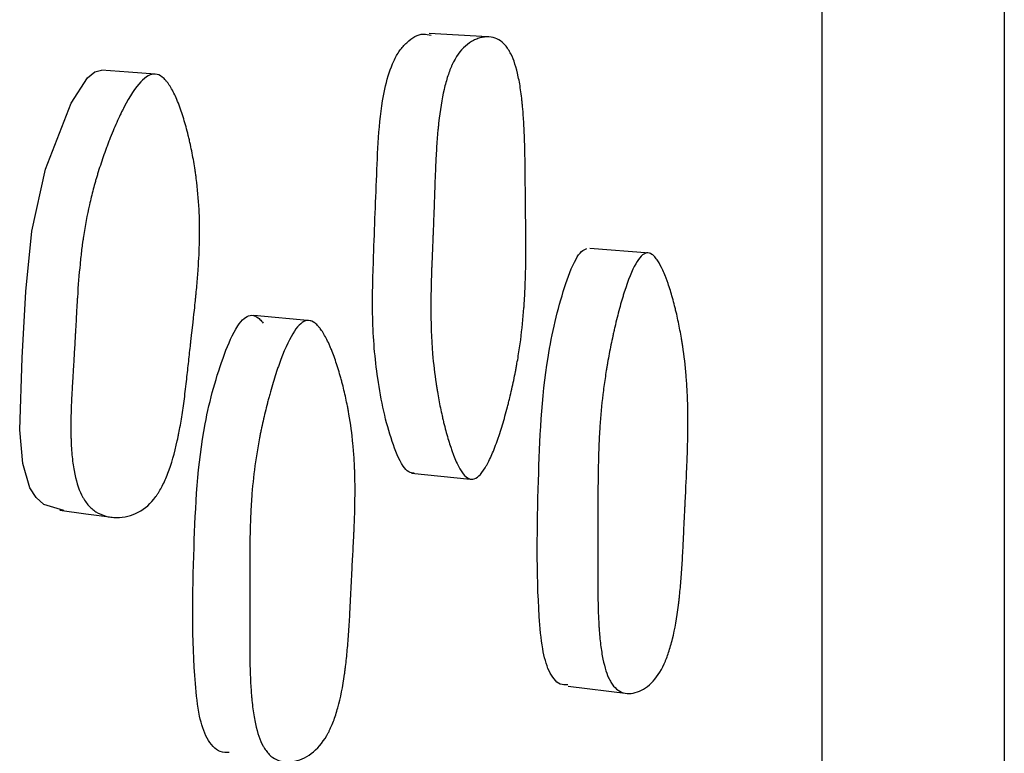
# Model space of a CAD drawing. Units: millimetres. Extents: x 6 to 871, y 14 to 625.
# Drawn here: x 690 to 695, y 360 to 363 of the extents above; entities that cross this region are included whole.
import ezdxf

# ---------------------------------------------------------------- set-up
doc = ezdxf.new("R2010")
doc.units = ezdxf.units.MM
doc.header["$LTSCALE"] = 3

msp = doc.modelspace()

# ---------------------------------------------------------------- linework, layer by layer
at = {"color": 7, "linetype": 'Continuous', "lineweight": 25}
for p, q in [((692.3867, 362.9851), (692.1281, 362.9997)), ((693.0966, 362.0347), (692.8341, 362.0549)), ((691.6079, 361.7374), (691.3582, 361.7603)), ((692.0508, 361.0684), (692.3086, 361.0423)), ((692.7388, 360.1319), (693.001, 360.1003))]:
    msp.add_line(p, q, dxfattribs=at)
at = {"color": 7, "linetype": 'Continuous', "lineweight": 25, "flags": 128}
for points in [[(690.5234, 360.9043), (690.4355, 360.93), (690.4012, 360.9606), (690.3738, 361.0039), (690.3421, 361.1099), (690.3289, 361.2587), (690.34, 361.5743), (690.3563, 361.8658), (690.3822, 362.1317), (690.4426, 362.4042), (690.5547, 362.6939), (690.6263, 362.8049), (690.6586, 362.8315), (690.6885, 362.8389)], [(690.9249, 362.8213), (690.8068, 362.8301), (690.6887, 362.8389)], [(690.5052, 360.9054), (690.6202, 360.8899), (690.7351, 360.8744)]]:
    msp.add_lwpolyline(points, dxfattribs=at)
at = {"color": 7, "linetype": 'Continuous', "lineweight": 25}
for points, knots in [([(694.6558, 387.2354), (694.6558, 387.2355), (694.6558, 387.2969), (694.6558, 387.0869), (694.6558, 386.5648), (694.6558, 385.631), (694.6558, 384.3754), (694.6558, 382.7877), (694.6558, 380.9006), (694.6558, 378.7573), (694.6558, 376.3817), (694.6558, 373.817), (694.6558, 371.1138), (694.6558, 368.3113), (694.6558, 365.4616), (694.6558, 362.6127), (694.6558, 359.8131), (694.6558, 357.112), (694.6558, 354.5485), (694.6558, 352.1734), (694.6558, 350.0298), (694.6558, 348.1421), (694.6558, 346.5543), (694.6558, 345.2988), (694.6558, 344.3654), (694.6558, 343.8435), (694.6558, 343.6331), (694.6558, 343.6944), (694.6558, 343.6944)], [0, 0, 0, 0, 0.000042, 0.041815, 0.083237, 0.125034, 0.166813, 0.208233, 0.25002, 0.291815, 0.333246, 0.375041, 0.416838, 0.458274, 0.500075, 0.541821, 0.583217, 0.624987, 0.666768, 0.708191, 0.74998, 0.791763, 0.833183, 0.874965, 0.916758, 0.958191, 0.999987, 1, 1, 1, 1]), ([(693.8558, 342.7238), (693.8558, 342.7196), (693.8558, 342.6829), (693.8558, 342.833), (693.8558, 343.1932), (693.8558, 343.8038), (693.8558, 344.622), (693.8558, 345.6368), (693.8558, 346.963), (693.8558, 348.662), (693.8558, 350.7824), (693.8558, 353.1355), (693.8558, 355.6892), (693.8558, 358.4116), (693.8558, 361.0296), (693.8558, 363.4823), (693.8558, 365.7371), (693.8558, 368.0266), (693.8558, 369.5389), (693.8558, 370.3021)], [0, 0, 0, 0, 0.007189, 0.063417, 0.120718, 0.178019, 0.234247, 0.289651, 0.344439, 0.4168, 0.488688, 0.560359, 0.63203, 0.703918, 0.776279, 0.831067, 0.886471, 0.942699, 1, 1, 1, 1]), ([(692.0626, 361.0676), (692.0544, 361.0686), (692.0366, 361.0709), (692.0004, 361.1144), (691.9477, 361.2462), (691.8985, 361.4674), (691.8751, 361.7478), (691.8853, 362.0585), (691.8978, 362.3952), (691.9117, 362.6967), (691.9639, 362.8663), (691.9983, 362.9268), (692.0415, 362.9738), (692.0902, 363.0035), (692.1257, 362.9951), (692.1369, 362.9925)], [0, 0, 0, 0, 0.020677, 0.044959, 0.110782, 0.248105, 0.366266, 0.480168, 0.643116, 0.800403, 0.852829, 0.880594, 0.909419, 0.971378, 1, 1, 1, 1]), ([(692.3206, 361.0415), (692.3045, 361.0395), (692.2884, 361.05), (692.264, 361.085), (692.2558, 361.0999), (692.2436, 361.1269), (692.2395, 361.1368), (692.2333, 361.1527), (692.2312, 361.1582), (692.2282, 361.1668), (692.2271, 361.1697), (692.2251, 361.1756), (692.2239, 361.1792), (692.2163, 361.2016), (692.2098, 361.2231), (692.2004, 361.2576), (692.1973, 361.2694), (692.1928, 361.2878), (692.1913, 361.2941), (692.1883, 361.3067), (692.1866, 361.3138), (692.18, 361.3432), (692.1751, 361.3668), (692.1685, 361.4024), (692.1664, 361.4143), (692.1634, 361.4322), (692.1624, 361.4381), (692.1605, 361.4501), (692.1595, 361.4568), (692.1523, 361.5044), (692.1473, 361.548), (692.1417, 361.6151), (692.1402, 361.6378), (692.1384, 361.6722), (692.1379, 361.6838), (692.1372, 361.7012), (692.1371, 361.707), (692.1368, 361.7158), (692.1367, 361.7187), (692.1366, 361.7246), (692.1365, 361.7283), (692.1356, 361.7654), (692.1356, 361.8052), (692.1366, 361.8723), (692.1371, 361.8959), (692.1381, 361.9331), (692.1385, 361.9458), (692.1392, 361.9653), (692.1394, 361.9719), (692.1399, 361.9852), (692.1402, 361.9926), (692.1414, 362.0233), (692.1424, 362.0475), (692.1439, 362.0831), (692.1444, 362.0949), (692.1451, 362.1124), (692.1454, 362.1182), (692.1457, 362.1269), (692.1459, 362.1298), (692.1461, 362.1356), (692.1463, 362.1396), (692.147, 362.1552), (692.1478, 362.1749), (692.1491, 362.213), (692.1496, 362.2271), (692.1504, 362.2504), (692.1507, 362.2586), (692.1513, 362.2755), (692.1516, 362.2851), (692.153, 362.3275), (692.154, 362.3577), (692.1556, 362.3973), (692.1561, 362.4095), (692.1569, 362.4265), (692.1571, 362.432), (692.1575, 362.4397), (692.1576, 362.4423), (692.1578, 362.446), (692.1579, 362.4472), (692.158, 362.4497), (692.158, 362.4502), (692.1597, 362.4813), (692.1614, 362.5089), (692.1644, 362.5475), (692.1654, 362.56), (692.167, 362.578), (692.1676, 362.5838), (692.1685, 362.5925), (692.1688, 362.5954), (692.1693, 362.601), (692.1696, 362.6031), (692.176, 362.6622), (692.184, 362.7115), (692.199, 362.7756), (692.2044, 362.7954), (692.2134, 362.8226), (692.2165, 362.8312), (692.2213, 362.8436), (692.223, 362.8476), (692.2263, 362.8555), (692.2278, 362.8587), (692.2458, 362.8972), (692.2646, 362.924), (692.299, 362.9546), (692.3109, 362.9629), (692.3293, 362.9724), (692.3356, 362.9751), (692.3484, 362.9796), (692.3546, 362.9813), (692.389, 362.988), (692.4133, 362.9845), (692.4449, 362.9661), (692.4546, 362.9579), (692.4679, 362.9423), (692.4722, 362.9365), (692.4782, 362.9271), (692.4802, 362.9238), (692.484, 362.917), (692.4861, 362.913), (692.5005, 362.8841), (692.5113, 362.8508), (692.5244, 362.7897), (692.5282, 362.7675), (692.5333, 362.7314), (692.5348, 362.7189), (692.5369, 362.6994), (692.5376, 362.6928), (692.5386, 362.6828), (692.5389, 362.6794), (692.5395, 362.6726), (692.5399, 362.6684), (692.542, 362.6435), (692.5436, 362.6195), (692.5456, 362.5808), (692.5462, 362.5674), (692.547, 362.5467), (692.5473, 362.5397), (692.5477, 362.529), (692.5478, 362.5254), (692.5479, 362.5199), (692.548, 362.5181), (692.5481, 362.5144), (692.5482, 362.512), (692.5488, 362.4916), (692.5492, 362.4687), (692.5499, 362.429), (692.5501, 362.4149), (692.5503, 362.3923), (692.5504, 362.3845), (692.5505, 362.3725), (692.5506, 362.3685), (692.5506, 362.3623), (692.5506, 362.3602), (692.5507, 362.3561), (692.5507, 362.3532), (692.5511, 362.3105), (692.5516, 362.2607), (692.5526, 362.1718), (692.5528, 362.1453), (692.5531, 362.1103), (692.5531, 362.0994), (692.5532, 362.0842), (692.5532, 362.0794), (692.5532, 362.0724), (692.5532, 362.0701), (692.5532, 362.0657), (692.5532, 362.0646), (692.5532, 362.0101), (692.5526, 361.9622), (692.5505, 361.8955), (692.5496, 361.8741), (692.5481, 361.8433), (692.5475, 361.8333), (692.5466, 361.8185), (692.5463, 361.8136), (692.5458, 361.8064), (692.5456, 361.804), (692.5453, 361.7992), (692.5452, 361.7974), (692.5415, 361.7471), (692.5366, 361.7002), (692.5274, 361.6303), (692.5239, 361.6071), (692.5183, 361.5725), (692.5163, 361.5609), (692.5132, 361.5437), (692.5122, 361.5379), (692.51, 361.5264), (692.5091, 361.5215), (692.5028, 361.4889), (692.4973, 361.4629), (692.4885, 361.4242), (692.4855, 361.4114), (692.4808, 361.3921), (692.4792, 361.3857), (692.476, 361.3729), (692.4745, 361.3672), (692.4653, 361.3318), (692.4578, 361.305), (692.4464, 361.2672), (692.4425, 361.2549), (692.4367, 361.2372), (692.4347, 361.2313), (692.4308, 361.2199), (692.4291, 361.2149), (692.418, 361.1839), (692.4092, 361.1618), (692.3962, 361.1326), (692.3918, 361.1235), (692.3854, 361.1109), (692.3832, 361.1069), (692.3789, 361.0992), (692.377, 361.0959), (692.3651, 361.0762), (692.3558, 361.0642), (692.3378, 361.0473), (692.3286, 361.0425), (692.3206, 361.0415)], [0, 0, 0, 0, 0.03125, 0.03125, 0.046875, 0.046875, 0.054688, 0.054688, 0.058594, 0.058594, 0.060547, 0.060547, 0.0625, 0.0625, 0.078125, 0.078125, 0.085938, 0.085938, 0.089844, 0.089844, 0.09375, 0.09375, 0.109375, 0.109375, 0.117188, 0.117188, 0.121094, 0.121094, 0.125, 0.125, 0.15625, 0.15625, 0.171875, 0.171875, 0.179688, 0.179688, 0.183594, 0.183594, 0.185547, 0.185547, 0.1875, 0.1875, 0.21875, 0.21875, 0.234375, 0.234375, 0.242188, 0.242188, 0.246094, 0.246094, 0.25, 0.25, 0.265625, 0.265625, 0.273438, 0.273438, 0.277344, 0.277344, 0.279297, 0.279297, 0.28125, 0.28125, 0.296875, 0.296875, 0.304688, 0.304688, 0.308594, 0.308594, 0.3125, 0.3125, 0.328125, 0.328125, 0.335938, 0.335938, 0.339844, 0.339844, 0.341797, 0.341797, 0.342773, 0.342773, 0.34375, 0.34375, 0.359375, 0.359375, 0.367188, 0.367188, 0.371094, 0.371094, 0.373047, 0.373047, 0.375, 0.375, 0.40625, 0.40625, 0.421875, 0.421875, 0.429688, 0.429688, 0.433594, 0.433594, 0.4375, 0.4375, 0.46875, 0.46875, 0.484375, 0.484375, 0.492188, 0.492188, 0.5, 0.5, 0.53125, 0.53125, 0.546875, 0.546875, 0.554688, 0.554688, 0.558594, 0.558594, 0.5625, 0.5625, 0.59375, 0.59375, 0.609375, 0.609375, 0.617188, 0.617188, 0.621094, 0.621094, 0.623047, 0.623047, 0.625, 0.625, 0.640625, 0.640625, 0.648438, 0.648438, 0.652344, 0.652344, 0.654297, 0.654297, 0.655273, 0.655273, 0.65625, 0.65625, 0.671875, 0.671875, 0.679688, 0.679688, 0.683594, 0.683594, 0.685547, 0.685547, 0.686523, 0.686523, 0.6875, 0.6875, 0.71875, 0.71875, 0.734375, 0.734375, 0.742188, 0.742188, 0.746094, 0.746094, 0.748047, 0.748047, 0.75, 0.75, 0.78125, 0.78125, 0.796875, 0.796875, 0.804688, 0.804688, 0.808594, 0.808594, 0.810547, 0.810547, 0.8125, 0.8125, 0.84375, 0.84375, 0.859375, 0.859375, 0.867188, 0.867188, 0.871094, 0.871094, 0.875, 0.875, 0.890625, 0.890625, 0.898438, 0.898438, 0.902344, 0.902344, 0.90625, 0.90625, 0.921875, 0.921875, 0.929688, 0.929688, 0.933594, 0.933594, 0.9375, 0.9375, 0.953125, 0.953125, 0.960938, 0.960938, 0.964844, 0.964844, 0.96875, 0.96875, 0.984375, 0.984375, 1, 1, 1, 1]), ([(690.9245, 362.8213), (690.9349, 362.8206), (690.9453, 362.8162), (690.9608, 362.8041), (690.9659, 362.7992), (690.9736, 362.7904), (690.9762, 362.7873), (690.9813, 362.7805), (690.9841, 362.7765), (690.9955, 362.7593), (691.0045, 362.7429), (691.0176, 362.7144), (691.0219, 362.7042), (691.0283, 362.688), (691.0304, 362.6824), (691.0346, 362.6709), (691.037, 362.6643), (691.0463, 362.6373), (691.0533, 362.6142), (691.0634, 362.5774), (691.0667, 362.5647), (691.0714, 362.5452), (691.073, 362.5386), (691.0761, 362.5253), (691.0777, 362.5178), (691.0845, 362.4868), (691.0894, 362.462), (691.0958, 362.4246), (691.0979, 362.4122), (691.1007, 362.3934), (691.1016, 362.3872), (691.1034, 362.3747), (691.1043, 362.3677), (691.1108, 362.318), (691.1149, 362.2729), (691.1184, 362.2039), (691.1191, 362.1807), (691.1196, 362.1455), (691.1197, 362.1338), (691.1196, 362.116), (691.1195, 362.1101), (691.1194, 362.1012), (691.1194, 362.0982), (691.1193, 362.0922), (691.1192, 362.0886), (691.1183, 362.0494), (691.1163, 362.0084), (691.1116, 361.9409), (691.1097, 361.9173), (691.1064, 361.8805), (691.1052, 361.868), (691.1034, 361.8488), (691.1027, 361.8423), (691.1017, 361.8325), (691.1014, 361.8293), (691.1009, 361.8243), (691.1007, 361.8227), (691.1004, 361.8194), (691.1001, 361.8167), (691.0979, 361.7955), (691.093, 361.7512), (691.0844, 361.6745), (691.0834, 361.6656), (691.0813, 361.6471), (691.0808, 361.6424), (691.0786, 361.6234), (691.0772, 361.6107), (691.0729, 361.5723), (691.0701, 361.5466), (691.0658, 361.5078), (691.0644, 361.4948), (691.0615, 361.4687), (691.0597, 361.4525), (691.0545, 361.4086), (691.0508, 361.3807), (691.0431, 361.3276), (691.0391, 361.3023), (691.0327, 361.2664), (691.0305, 361.2548), (691.0272, 361.2378), (691.0261, 361.2323), (691.0244, 361.224), (691.0238, 361.2213), (691.0227, 361.2159), (691.0223, 361.214), (691.0097, 361.156), (690.996, 361.1083), (690.9724, 361.0472), (690.9641, 361.0285), (690.9509, 361.0031), (690.9464, 360.9951), (690.9394, 360.9836), (690.9371, 360.9799), (690.9323, 360.9728), (690.9302, 360.9698), (690.905, 360.9348), (690.8797, 360.912), (690.8198, 360.8806), (690.7884, 360.8729), (690.7379, 360.8734), (690.7219, 360.8756), (690.6918, 360.884), (690.6772, 360.8906), (690.6512, 360.9068), (690.6395, 360.917), (690.6235, 360.9355), (690.6185, 360.9422), (690.6114, 360.9531), (690.6091, 360.9569), (690.6047, 360.9646), (690.6023, 360.9693), (690.5864, 361.0012), (690.5755, 361.0367), (690.5639, 361.1008), (690.5608, 361.1239), (690.5574, 361.1613), (690.5565, 361.1743), (690.5554, 361.1943), (690.555, 361.2012), (690.5546, 361.2115), (690.5545, 361.215), (690.5543, 361.222), (690.5542, 361.2264), (690.5536, 361.2514), (690.5535, 361.2757), (690.5541, 361.3151), (690.5544, 361.3287), (690.5551, 361.3498), (690.5553, 361.357), (690.5557, 361.368), (690.5559, 361.3717), (690.5561, 361.3772), (690.5562, 361.3791), (690.5563, 361.3828), (690.5564, 361.3855), (690.5572, 361.4036), (690.5584, 361.4255), (690.5607, 361.4656), (690.5615, 361.4802), (690.5629, 361.5039), (690.5634, 361.5121), (690.5642, 361.5249), (690.5645, 361.5292), (690.5649, 361.5358), (690.5651, 361.538), (690.5653, 361.5425), (690.5655, 361.5456), (690.5671, 361.5707), (690.5686, 361.5953), (690.5708, 361.6333), (690.5716, 361.6461), (690.5727, 361.6657), (690.573, 361.6723), (690.5736, 361.6823), (690.5738, 361.6856), (690.5741, 361.6923), (690.5743, 361.6948), (690.5763, 361.7329), (690.5779, 361.7616), (690.5799, 361.797), (690.5805, 361.8075), (690.5813, 361.8213), (690.5816, 361.8256), (690.5819, 361.8316), (690.5821, 361.8335), (690.5822, 361.8363), (690.5823, 361.8372), (690.5824, 361.8389), (690.5824, 361.839), (690.5858, 361.8931), (690.5897, 361.9416), (690.5964, 362.0086), (690.5987, 362.03), (690.6025, 362.0605), (690.6038, 362.0705), (690.6058, 362.085), (690.6064, 362.0898), (690.6075, 362.0969), (690.6078, 362.0992), (690.6085, 362.1039), (690.6087, 362.1056), (690.6163, 362.1552), (690.625, 362.2015), (690.6406, 362.2701), (690.6462, 362.2929), (690.6552, 362.3268), (690.6583, 362.3381), (690.6631, 362.355), (690.6648, 362.3606), (690.6681, 362.3718), (690.6696, 362.3767), (690.6791, 362.4081), (690.6873, 362.433), (690.7002, 362.4703), (690.7047, 362.4827), (690.7115, 362.5012), (690.7138, 362.5074), (690.7185, 362.5197), (690.7206, 362.5252), (690.7338, 362.5591), (690.7444, 362.5846), (690.7604, 362.6204), (690.7657, 362.6319), (690.7737, 362.6486), (690.7763, 362.654), (690.7803, 362.662), (690.7817, 362.6647), (690.7843, 362.6699), (690.7854, 362.6719), (690.8131, 362.7254), (690.8376, 362.7627), (690.872, 362.7991), (690.883, 362.8081), (690.9044, 362.8195), (690.914, 362.8221), (690.9245, 362.8213)], [0, 0, 0, 0, 0.015625, 0.015625, 0.023438, 0.023438, 0.027344, 0.027344, 0.03125, 0.03125, 0.046875, 0.046875, 0.054688, 0.054688, 0.058594, 0.058594, 0.0625, 0.0625, 0.078125, 0.078125, 0.085938, 0.085938, 0.089844, 0.089844, 0.09375, 0.09375, 0.109375, 0.109375, 0.117188, 0.117188, 0.121094, 0.121094, 0.125, 0.125, 0.15625, 0.15625, 0.171875, 0.171875, 0.179688, 0.179688, 0.183594, 0.183594, 0.185547, 0.185547, 0.1875, 0.1875, 0.21875, 0.21875, 0.234375, 0.234375, 0.242188, 0.242188, 0.246094, 0.246094, 0.248047, 0.248047, 0.249023, 0.249023, 0.25, 0.25, 0.28125, 0.28125, 0.285156, 0.285156, 0.289062, 0.289062, 0.296875, 0.296875, 0.3125, 0.3125, 0.320312, 0.320312, 0.328125, 0.328125, 0.34375, 0.34375, 0.359375, 0.359375, 0.367188, 0.367188, 0.371094, 0.371094, 0.373047, 0.373047, 0.375, 0.375, 0.40625, 0.40625, 0.421875, 0.421875, 0.429688, 0.429688, 0.433594, 0.433594, 0.4375, 0.4375, 0.46875, 0.46875, 0.5, 0.5, 0.515625, 0.515625, 0.53125, 0.53125, 0.546875, 0.546875, 0.554688, 0.554688, 0.558594, 0.558594, 0.5625, 0.5625, 0.59375, 0.59375, 0.609375, 0.609375, 0.617188, 0.617188, 0.621094, 0.621094, 0.623047, 0.623047, 0.625, 0.625, 0.640625, 0.640625, 0.648438, 0.648438, 0.652344, 0.652344, 0.654297, 0.654297, 0.655273, 0.655273, 0.65625, 0.65625, 0.671875, 0.671875, 0.679688, 0.679688, 0.683594, 0.683594, 0.685547, 0.685547, 0.686523, 0.686523, 0.6875, 0.6875, 0.703125, 0.703125, 0.710938, 0.710938, 0.714844, 0.714844, 0.716797, 0.716797, 0.71875, 0.71875, 0.734375, 0.734375, 0.742188, 0.742188, 0.746094, 0.746094, 0.748047, 0.748047, 0.749023, 0.749023, 0.75, 0.75, 0.78125, 0.78125, 0.796875, 0.796875, 0.804688, 0.804688, 0.808594, 0.808594, 0.810547, 0.810547, 0.8125, 0.8125, 0.84375, 0.84375, 0.859375, 0.859375, 0.867188, 0.867188, 0.871094, 0.871094, 0.875, 0.875, 0.890625, 0.890625, 0.898438, 0.898438, 0.902344, 0.902344, 0.90625, 0.90625, 0.921875, 0.921875, 0.929688, 0.929688, 0.933594, 0.933594, 0.935547, 0.935547, 0.9375, 0.9375, 0.96875, 0.96875, 0.984375, 0.984375, 1, 1, 1, 1]), ([(692.7379, 360.1386), (692.7263, 360.1379), (692.7043, 360.1365), (692.6764, 360.1621), (692.6473, 360.2093), (692.6228, 360.3029), (692.5988, 360.5799), (692.6053, 361.0105), (692.6269, 361.5095), (692.704, 361.8362), (692.7595, 361.9888), (692.7958, 362.0443), (692.8128, 362.0521), (692.8206, 362.0557)], [0, 0, 0, 0, 0.032353, 0.061529, 0.090553, 0.145863, 0.215381, 0.489893, 0.735874, 0.883684, 0.952722, 0.978175, 1, 1, 1, 1]), ([(693.0831, 362.0355), (693.0911, 362.037), (693.0992, 362.0349), (693.1117, 362.0264), (693.1158, 362.0227), (693.1221, 362.0158), (693.1243, 362.0133), (693.1285, 362.0077), (693.1309, 362.0044), (693.1404, 361.9901), (693.148, 361.976), (693.1594, 361.951), (693.1632, 361.9419), (693.1689, 361.9275), (693.1708, 361.9225), (693.1745, 361.9121), (693.1766, 361.9062), (693.185, 361.8818), (693.1915, 361.8607), (693.201, 361.8269), (693.204, 361.8153), (693.2086, 361.7973), (693.2101, 361.7912), (693.2131, 361.7788), (693.2147, 361.772), (693.2213, 361.7431), (693.2261, 361.7199), (693.2328, 361.6849), (693.2349, 361.6732), (693.2379, 361.6555), (693.2389, 361.6497), (693.2408, 361.6379), (693.2418, 361.6313), (693.249, 361.5842), (693.254, 361.5411), (693.2596, 361.4747), (693.2611, 361.4523), (693.2629, 361.4182), (693.2634, 361.4067), (693.2641, 361.3894), (693.2643, 361.3837), (693.2645, 361.375), (693.2646, 361.3721), (693.2648, 361.3662), (693.2649, 361.3626), (693.2657, 361.3245), (693.2658, 361.2843), (693.2648, 361.2176), (693.2642, 361.1943), (693.2631, 361.1577), (693.2627, 361.1453), (693.262, 361.1262), (693.2617, 361.1197), (693.2613, 361.11), (693.2612, 361.1067), (693.261, 361.1018), (693.2609, 361.1002), (693.2608, 361.0969), (693.2607, 361.0941), (693.2599, 361.0755), (693.2578, 361.0316), (693.2541, 360.9533), (693.2536, 360.9442), (693.2529, 360.9299), (693.2528, 360.927), (693.2525, 360.9208), (693.2524, 360.9176), (693.2516, 360.9019), (693.251, 360.8893), (693.2492, 360.8512), (693.248, 360.8256), (693.2462, 360.7868), (693.2456, 360.7738), (693.2445, 360.7477), (693.2437, 360.7315), (693.2414, 360.6877), (693.2397, 360.6598), (693.2358, 360.6064), (693.2337, 360.581), (693.2302, 360.5448), (693.229, 360.533), (693.2271, 360.5158), (693.2265, 360.5102), (693.2255, 360.5018), (693.2252, 360.4991), (693.2245, 360.4936), (693.2243, 360.4916), (693.2169, 360.4326), (693.2082, 360.3834), (693.1925, 360.3189), (693.1868, 360.299), (693.1776, 360.2714), (693.1745, 360.2627), (693.1696, 360.25), (693.1679, 360.2459), (693.1645, 360.2379), (693.1631, 360.2346), (693.1451, 360.1953), (693.1267, 360.1677), (693.0826, 360.1247), (693.0595, 360.1107), (693.0086, 360.0973), (692.986, 360.0993), (692.956, 360.1156), (692.9471, 360.123), (692.9349, 360.1377), (692.931, 360.1432), (692.9255, 360.1523), (692.9237, 360.1555), (692.9202, 360.1621), (692.9182, 360.1662), (692.9056, 360.1938), (692.8964, 360.226), (692.8856, 360.2858), (692.8825, 360.3076), (692.8786, 360.3433), (692.8775, 360.3557), (692.8759, 360.3749), (692.8754, 360.3815), (692.8747, 360.3915), (692.8745, 360.3948), (692.8741, 360.4016), (692.8739, 360.4058), (692.8725, 360.43), (692.8715, 360.4535), (692.8705, 360.4918), (692.8702, 360.505), (692.8698, 360.5257), (692.8697, 360.5328), (692.8696, 360.5435), (692.8696, 360.5471), (692.8695, 360.5525), (692.8695, 360.5544), (692.8695, 360.558), (692.8694, 360.5607), (692.8693, 360.5778), (692.8693, 360.5989), (692.8694, 360.6383), (692.8694, 360.6527), (692.8696, 360.6762), (692.8696, 360.6844), (692.8697, 360.6971), (692.8697, 360.7014), (692.8697, 360.708), (692.8697, 360.7102), (692.8698, 360.7147), (692.8698, 360.7178), (692.87, 360.7426), (692.8701, 360.7667), (692.8702, 360.804), (692.8702, 360.8167), (692.8702, 360.8359), (692.8702, 360.8423), (692.8702, 360.8521), (692.8702, 360.8554), (692.8702, 360.8619), (692.8702, 360.8642), (692.8701, 360.9029), (692.8701, 360.9316), (692.8702, 360.9664), (692.8702, 360.9766), (692.8702, 360.9898), (692.8702, 360.9938), (692.8702, 360.9994), (692.8702, 361.0011), (692.8702, 361.0036), (692.8702, 361.0045), (692.8702, 361.006), (692.8702, 361.0059), (692.8705, 361.0594), (692.8713, 361.1075), (692.8734, 361.1739), (692.8742, 361.1951), (692.8757, 361.2255), (692.8762, 361.2354), (692.8771, 361.2499), (692.8773, 361.2547), (692.8778, 361.2617), (692.8779, 361.2641), (692.8782, 361.2687), (692.8784, 361.2704), (692.8818, 361.3204), (692.8862, 361.3674), (692.8947, 361.4374), (692.8978, 361.4607), (692.903, 361.4956), (692.9048, 361.5072), (692.9076, 361.5246), (692.9085, 361.5304), (692.9105, 361.542), (692.9113, 361.547), (692.9171, 361.5797), (692.922, 361.6058), (692.9299, 361.6448), (692.9327, 361.6578), (692.9369, 361.6773), (692.9384, 361.6838), (692.9413, 361.6967), (692.9426, 361.7025), (692.9509, 361.7385), (692.9577, 361.7656), (692.968, 361.8039), (692.9715, 361.8163), (692.9767, 361.8343), (692.9785, 361.8401), (692.9811, 361.8488), (692.982, 361.8517), (692.9838, 361.8574), (692.9844, 361.8596), (693.0029, 361.9177), (693.0197, 361.9594), (693.0441, 362.0024), (693.0521, 362.0135), (693.0678, 362.0293), (693.0751, 362.0339), (693.0831, 362.0355)], [0, 0, 0, 0, 0.015625, 0.015625, 0.023438, 0.023438, 0.027344, 0.027344, 0.03125, 0.03125, 0.046875, 0.046875, 0.054688, 0.054688, 0.058594, 0.058594, 0.0625, 0.0625, 0.078125, 0.078125, 0.085938, 0.085938, 0.089844, 0.089844, 0.09375, 0.09375, 0.109375, 0.109375, 0.117188, 0.117188, 0.121094, 0.121094, 0.125, 0.125, 0.15625, 0.15625, 0.171875, 0.171875, 0.179688, 0.179688, 0.183594, 0.183594, 0.185547, 0.185547, 0.1875, 0.1875, 0.21875, 0.21875, 0.234375, 0.234375, 0.242188, 0.242188, 0.246094, 0.246094, 0.248047, 0.248047, 0.249023, 0.249023, 0.25, 0.25, 0.28125, 0.28125, 0.285156, 0.285156, 0.287109, 0.287109, 0.289062, 0.289062, 0.296875, 0.296875, 0.3125, 0.3125, 0.320312, 0.320312, 0.328125, 0.328125, 0.34375, 0.34375, 0.359375, 0.359375, 0.367188, 0.367188, 0.371094, 0.371094, 0.373047, 0.373047, 0.375, 0.375, 0.40625, 0.40625, 0.421875, 0.421875, 0.429688, 0.429688, 0.433594, 0.433594, 0.4375, 0.4375, 0.46875, 0.46875, 0.5, 0.5, 0.53125, 0.53125, 0.546875, 0.546875, 0.554688, 0.554688, 0.558594, 0.558594, 0.5625, 0.5625, 0.59375, 0.59375, 0.609375, 0.609375, 0.617188, 0.617188, 0.621094, 0.621094, 0.623047, 0.623047, 0.625, 0.625, 0.640625, 0.640625, 0.648438, 0.648438, 0.652344, 0.652344, 0.654297, 0.654297, 0.655273, 0.655273, 0.65625, 0.65625, 0.671875, 0.671875, 0.679688, 0.679688, 0.683594, 0.683594, 0.685547, 0.685547, 0.686523, 0.686523, 0.6875, 0.6875, 0.703125, 0.703125, 0.710938, 0.710938, 0.714844, 0.714844, 0.716797, 0.716797, 0.71875, 0.71875, 0.734375, 0.734375, 0.742188, 0.742188, 0.746094, 0.746094, 0.748047, 0.748047, 0.749023, 0.749023, 0.75, 0.75, 0.78125, 0.78125, 0.796875, 0.796875, 0.804688, 0.804688, 0.808594, 0.808594, 0.810547, 0.810547, 0.8125, 0.8125, 0.84375, 0.84375, 0.859375, 0.859375, 0.867188, 0.867188, 0.871094, 0.871094, 0.875, 0.875, 0.890625, 0.890625, 0.898438, 0.898438, 0.902344, 0.902344, 0.90625, 0.90625, 0.921875, 0.921875, 0.929688, 0.929688, 0.933594, 0.933594, 0.935547, 0.935547, 0.9375, 0.9375, 0.96875, 0.96875, 0.984375, 0.984375, 1, 1, 1, 1]), ([(691.2495, 359.8412), (691.2362, 359.8407), (691.2108, 359.8397), (691.178, 359.8657), (691.1435, 359.9135), (691.1141, 360.0078), (691.0844, 360.286), (691.0907, 360.7177), (691.116, 361.2177), (691.2065, 361.5437), (691.2712, 361.6956), (691.3132, 361.7505), (691.3328, 361.758), (691.3419, 361.7615)], [0, 0, 0, 0, 0.031963, 0.061149, 0.090236, 0.145604, 0.215076, 0.489726, 0.735791, 0.883553, 0.952618, 0.978117, 1, 1, 1, 1]), ([(691.5912, 361.7386), (691.6005, 361.74), (691.61, 361.7379), (691.6245, 361.7292), (691.6294, 361.7255), (691.6367, 361.7185), (691.6392, 361.7159), (691.6441, 361.7103), (691.6468, 361.707), (691.6579, 361.6925), (691.6667, 361.6784), (691.6799, 361.6532), (691.6843, 361.6441), (691.6909, 361.6295), (691.693, 361.6245), (691.6974, 361.6141), (691.6998, 361.6082), (691.7095, 361.5836), (691.717, 361.5624), (691.7279, 361.5285), (691.7315, 361.5168), (691.7367, 361.4987), (691.7384, 361.4926), (691.7419, 361.4802), (691.7437, 361.4733), (691.7513, 361.4444), (691.7569, 361.4211), (691.7646, 361.3859), (691.767, 361.3742), (691.7705, 361.3564), (691.7716, 361.3505), (691.7738, 361.3387), (691.775, 361.3321), (691.7832, 361.2848), (691.789, 361.2416), (691.7955, 361.175), (691.7972, 361.1525), (691.7994, 361.1182), (691.8, 361.1067), (691.8007, 361.0893), (691.801, 361.0835), (691.8013, 361.0748), (691.8014, 361.0719), (691.8016, 361.066), (691.8017, 361.0624), (691.8028, 361.0241), (691.8029, 360.9838), (691.8018, 360.9169), (691.8012, 360.8935), (691.8, 360.8568), (691.7995, 360.8443), (691.7988, 360.8251), (691.7985, 360.8187), (691.7981, 360.8089), (691.7979, 360.8056), (691.7977, 360.8007), (691.7976, 360.799), (691.7975, 360.7957), (691.7973, 360.793), (691.7965, 360.775), (691.7942, 360.7311), (691.79, 360.652), (691.7895, 360.6428), (691.7888, 360.6283), (691.7886, 360.6254), (691.7883, 360.6192), (691.7881, 360.616), (691.7873, 360.6004), (691.7866, 360.5877), (691.7847, 360.5497), (691.7834, 360.524), (691.7814, 360.485), (691.7808, 360.4719), (691.7795, 360.4456), (691.7786, 360.4294), (691.7761, 360.3854), (691.7742, 360.3574), (691.7699, 360.304), (691.7675, 360.2785), (691.7637, 360.2423), (691.7623, 360.2305), (691.7602, 360.2133), (691.7595, 360.2077), (691.7584, 360.1993), (691.758, 360.1966), (691.7573, 360.1911), (691.757, 360.1891), (691.7487, 360.13), (691.7388, 360.0807), (691.721, 360.0162), (691.7145, 359.9963), (691.7041, 359.9688), (691.7005, 359.9601), (691.6949, 359.9475), (691.693, 359.9434), (691.6891, 359.9354), (691.6874, 359.9321), (691.6668, 359.8928), (691.6457, 359.8654), (691.5946, 359.8228), (691.5673, 359.8089), (691.5231, 359.7994), (691.5091, 359.7984), (691.4823, 359.8007), (691.4692, 359.8042), (691.4459, 359.8149), (691.4352, 359.8226), (691.4205, 359.8375), (691.4158, 359.843), (691.4091, 359.8522), (691.407, 359.8555), (691.4028, 359.8622), (691.4004, 359.8662), (691.3851, 359.8941), (691.3739, 359.9266), (691.3608, 359.9867), (691.357, 360.0086), (691.3522, 360.0445), (691.3507, 360.0569), (691.3488, 360.0762), (691.3481, 360.0828), (691.3473, 360.0928), (691.347, 360.0962), (691.3465, 360.103), (691.3462, 360.1072), (691.3444, 360.1315), (691.3431, 360.1551), (691.3417, 360.1935), (691.3413, 360.2068), (691.3408, 360.2276), (691.3407, 360.2346), (691.3405, 360.2453), (691.3404, 360.249), (691.3403, 360.2544), (691.3403, 360.2563), (691.3402, 360.2599), (691.3402, 360.2626), (691.34, 360.2802), (691.3399, 360.3016), (691.3399, 360.3411), (691.3399, 360.3555), (691.3399, 360.3789), (691.34, 360.3871), (691.34, 360.3997), (691.34, 360.404), (691.34, 360.4105), (691.34, 360.4127), (691.3401, 360.4172), (691.3401, 360.4202), (691.3402, 360.445), (691.3403, 360.4691), (691.3403, 360.5066), (691.3402, 360.5193), (691.3402, 360.5386), (691.3402, 360.5451), (691.3402, 360.5549), (691.3402, 360.5582), (691.3401, 360.5648), (691.3401, 360.5673), (691.34, 360.6051), (691.3399, 360.6335), (691.3399, 360.6684), (691.3399, 360.6787), (691.3399, 360.6923), (691.3399, 360.6965), (691.3399, 360.7023), (691.3399, 360.7042), (691.3399, 360.7069), (691.3399, 360.7077), (691.3399, 360.7094), (691.3399, 360.7094), (691.3401, 360.7629), (691.341, 360.8111), (691.3434, 360.8778), (691.3444, 360.8991), (691.3461, 360.9296), (691.3467, 360.9395), (691.3477, 360.9541), (691.3481, 360.9589), (691.3486, 360.966), (691.3488, 360.9683), (691.3491, 360.973), (691.3493, 360.9747), (691.3533, 361.0248), (691.3586, 361.0717), (691.3687, 361.1419), (691.3724, 361.1652), (691.3785, 361.2001), (691.3807, 361.2117), (691.384, 361.2291), (691.3852, 361.2349), (691.3875, 361.2465), (691.3885, 361.2516), (691.3953, 361.2842), (691.4012, 361.3102), (691.4106, 361.3492), (691.4139, 361.3622), (691.4189, 361.3817), (691.4206, 361.3882), (691.4241, 361.4011), (691.4257, 361.4069), (691.4356, 361.4428), (691.4436, 361.4699), (691.4558, 361.5081), (691.4599, 361.5205), (691.4661, 361.5384), (691.4682, 361.5443), (691.4713, 361.5529), (691.4724, 361.5558), (691.4744, 361.5614), (691.4752, 361.5636), (691.497, 361.6216), (691.5168, 361.6631), (691.5455, 361.7059), (691.5549, 361.717), (691.5733, 361.7326), (691.5818, 361.7371), (691.5912, 361.7386)], [0, 0, 0, 0, 0.015625, 0.015625, 0.023438, 0.023438, 0.027344, 0.027344, 0.03125, 0.03125, 0.046875, 0.046875, 0.054688, 0.054688, 0.058594, 0.058594, 0.0625, 0.0625, 0.078125, 0.078125, 0.085938, 0.085938, 0.089844, 0.089844, 0.09375, 0.09375, 0.109375, 0.109375, 0.117188, 0.117188, 0.121094, 0.121094, 0.125, 0.125, 0.15625, 0.15625, 0.171875, 0.171875, 0.179688, 0.179688, 0.183594, 0.183594, 0.185547, 0.185547, 0.1875, 0.1875, 0.21875, 0.21875, 0.234375, 0.234375, 0.242188, 0.242188, 0.246094, 0.246094, 0.248047, 0.248047, 0.249023, 0.249023, 0.25, 0.25, 0.28125, 0.28125, 0.285156, 0.285156, 0.287109, 0.287109, 0.289062, 0.289062, 0.296875, 0.296875, 0.3125, 0.3125, 0.320312, 0.320312, 0.328125, 0.328125, 0.34375, 0.34375, 0.359375, 0.359375, 0.367188, 0.367188, 0.371094, 0.371094, 0.373047, 0.373047, 0.375, 0.375, 0.40625, 0.40625, 0.421875, 0.421875, 0.429688, 0.429688, 0.433594, 0.433594, 0.4375, 0.4375, 0.46875, 0.46875, 0.5, 0.5, 0.515625, 0.515625, 0.53125, 0.53125, 0.546875, 0.546875, 0.554688, 0.554688, 0.558594, 0.558594, 0.5625, 0.5625, 0.59375, 0.59375, 0.609375, 0.609375, 0.617188, 0.617188, 0.621094, 0.621094, 0.623047, 0.623047, 0.625, 0.625, 0.640625, 0.640625, 0.648438, 0.648438, 0.652344, 0.652344, 0.654297, 0.654297, 0.655273, 0.655273, 0.65625, 0.65625, 0.671875, 0.671875, 0.679688, 0.679688, 0.683594, 0.683594, 0.685547, 0.685547, 0.686523, 0.686523, 0.6875, 0.6875, 0.703125, 0.703125, 0.710938, 0.710938, 0.714844, 0.714844, 0.716797, 0.716797, 0.71875, 0.71875, 0.734375, 0.734375, 0.742188, 0.742188, 0.746094, 0.746094, 0.748047, 0.748047, 0.749023, 0.749023, 0.75, 0.75, 0.78125, 0.78125, 0.796875, 0.796875, 0.804688, 0.804688, 0.808594, 0.808594, 0.810547, 0.810547, 0.8125, 0.8125, 0.84375, 0.84375, 0.859375, 0.859375, 0.867188, 0.867188, 0.871094, 0.871094, 0.875, 0.875, 0.890625, 0.890625, 0.898438, 0.898438, 0.902344, 0.902344, 0.90625, 0.90625, 0.921875, 0.921875, 0.929688, 0.929688, 0.933594, 0.933594, 0.935547, 0.935547, 0.9375, 0.9375, 0.96875, 0.96875, 0.984375, 0.984375, 1, 1, 1, 1]), ([(691.3419, 361.7615), (691.3466, 361.7617), (691.3562, 361.7621), (691.3706, 361.7554), (691.3851, 361.7441), (691.3941, 361.733), (691.3988, 361.7272)], [0, 0, 0, 0, 0.219918, 0.454813, 0.712797, 1, 1, 1, 1])]:
    msp.add_open_spline(points, degree=3, knots=knots, dxfattribs=at)

doc.saveas('drawing.dxf')
